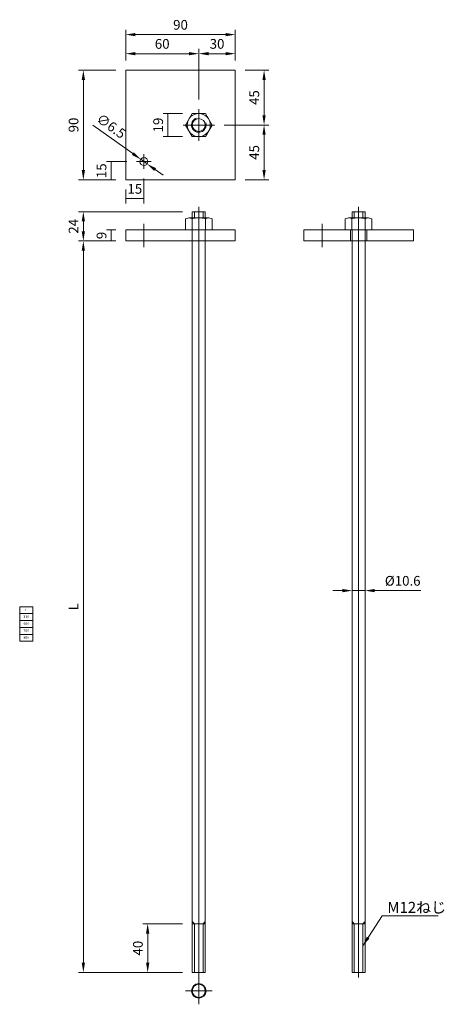
# Model space of a CAD drawing. Units: millimetres. Extents: x 1464 to 1812, y -1041 to -234.
import ezdxf

# ---------------------------------------------------------------- set-up
doc = ezdxf.new("R2010")
doc.units = ezdxf.units.MM
doc.header["$LTSCALE"] = 0.25
doc.layers.get('0').update_dxf_attribs({"lineweight": 20})
doc.layers.add('04実線0.13', color=3, linetype='Continuous', lineweight=13)
doc.styles.add('2014++', font='simplex.shx', dxfattribs={"width": 0.8, "bigfont": 'bigfont.shx'})
doc.dimstyles.new('2014+', dxfattribs={"dimscale": 0, "dimtxt": 2, "dimasz": 2, "dimexe": 1, "dimexo": 2, "dimgap": 0.75, "dimtad": 3, "dimdsep": 46, "dimtxsty": '2014++', "dimcen": 2.5, "dimclrd": 256, "dimclre": 256, "dimclrt": 256, "dimadec": 0, "dimazin": 0, "dimtfac": 1, "dimtmove": 0, "dimatfit": 3, "dimfxl": 1, "dimlwd": -1, "dimlwe": -1, "dimarcsym": 0})

# ---------------------------------------------------------------- blocks, each defined once
blk = doc.blocks.new('*D32')
at = {"layer": '04実線0.13', "transparency": 16777216}
for p, q in [((1542.56, -415.42), (1511.81, -415.42)), ((1515.81, -423.42), (1515.81, -1007.42)), ((1597.26, -1015.42), (1511.81, -1015.42))]:
    blk.add_line(p, q, dxfattribs=at)
for points in [[(1514.48, -423.42), (1517.14, -423.42), (1515.81, -415.42)], [(1514.48, -1007.42), (1517.14, -1007.42), (1515.81, -1015.42)]]:
    blk.add_solid(points, dxfattribs=at)
at = {"layer": 'Defpoints', "color": 0, "transparency": 16777216}
for p in [(1550.56, -415.42), (1515.81, -1015.42), (1605.26, -1015.42)]:
    blk.add_point(p, dxfattribs=at)
at = {"layer": '04実線0.13', "transparency": 16777216, "insert": (1508.81, -715.42), "char_height": 8, "attachment_point": 5, "rotation": 90, "style": '2014++'}
blk.add_mtext('L', dxfattribs=at)
blk = doc.blocks.new('*D33')
at = {"layer": '04実線0.13', "transparency": 16777216}
for p, q in [((1597.26, -391.42), (1511.81, -391.42)), ((1515.81, -407.42), (1515.81, -399.42)), ((1542.56, -415.42), (1511.81, -415.42))]:
    blk.add_line(p, q, dxfattribs=at)
for points in [[(1514.48, -399.42), (1517.14, -399.42), (1515.81, -391.42)], [(1514.48, -407.42), (1517.14, -407.42), (1515.81, -415.42)]]:
    blk.add_solid(points, dxfattribs=at)
at = {"layer": 'Defpoints', "color": 0, "transparency": 16777216}
for p in [(1515.81, -391.42), (1605.26, -391.42), (1550.56, -415.42)]:
    blk.add_point(p, dxfattribs=at)
at = {"layer": '04実線0.13', "transparency": 16777216, "insert": (1508.81, -403.42), "char_height": 8, "attachment_point": 5, "rotation": 90, "style": '2014++'}
blk.add_mtext('24', dxfattribs=at)
blk = doc.blocks.new('*D34')
at = {"layer": '04実線0.13', "transparency": 16777216}
for p, q in [((1597.26, -975.42), (1564.61, -975.42)), ((1568.61, -1007.42), (1568.61, -983.42)), ((1597.26, -1015.42), (1564.61, -1015.42))]:
    blk.add_line(p, q, dxfattribs=at)
for points in [[(1567.28, -983.42), (1569.94, -983.42), (1568.61, -975.42)], [(1567.28, -1007.42), (1569.94, -1007.42), (1568.61, -1015.42)]]:
    blk.add_solid(points, dxfattribs=at)
at = {"layer": 'Defpoints', "color": 0, "transparency": 16777216}
for p in [(1568.61, -975.42), (1605.26, -975.42), (1605.26, -1015.42)]:
    blk.add_point(p, dxfattribs=at)
at = {"layer": '04実線0.13', "transparency": 16777216, "insert": (1561.61, -995.42), "char_height": 8, "attachment_point": 5, "rotation": 90, "style": '2014++'}
blk.add_mtext('40', dxfattribs=at)
blk = doc.blocks.new('*D35')
at = {"layer": '04実線0.13', "transparency": 16777216}
for p, q in [((1542.56, -275.32), (1511.81, -275.32)), ((1515.81, -357.32), (1515.81, -283.32)), ((1542.56, -365.32), (1511.81, -365.32))]:
    blk.add_line(p, q, dxfattribs=at)
for points in [[(1514.48, -283.32), (1517.14, -283.32), (1515.81, -275.32)], [(1514.48, -357.32), (1517.14, -357.32), (1515.81, -365.32)]]:
    blk.add_solid(points, dxfattribs=at)
at = {"layer": 'Defpoints', "color": 0, "transparency": 16777216}
for p in [(1515.81, -275.32), (1550.56, -275.32), (1550.56, -365.32)]:
    blk.add_point(p, dxfattribs=at)
at = {"layer": '04実線0.13', "transparency": 16777216, "insert": (1508.81, -320.32), "char_height": 8, "attachment_point": 5, "rotation": 90, "style": '2014++'}
blk.add_mtext('90', dxfattribs=at)
blk = doc.blocks.new('*D36')
at = {"layer": '04実線0.13', "transparency": 16777216}
for p, q in [((1550.56, -267.32), (1550.56, -242.19)), ((1640.56, -267.32), (1640.56, -242.19)), ((1558.56, -246.19), (1632.56, -246.19))]:
    blk.add_line(p, q, dxfattribs=at)
for points in [[(1558.56, -244.85), (1558.56, -247.52), (1550.56, -246.19)], [(1632.56, -244.85), (1632.56, -247.52), (1640.56, -246.19)]]:
    blk.add_solid(points, dxfattribs=at)
at = {"layer": 'Defpoints', "color": 0, "transparency": 16777216}
for p in [(1640.56, -246.19), (1550.56, -275.32), (1640.56, -275.32)]:
    blk.add_point(p, dxfattribs=at)
at = {"layer": '04実線0.13', "transparency": 16777216, "insert": (1595.56, -239.19), "char_height": 8, "attachment_point": 5, "style": '2014++'}
blk.add_mtext('90', dxfattribs=at)
blk = doc.blocks.new('*D37')
at = {"layer": '04実線0.13', "transparency": 16777216}
for p, q in [((1648.56, -275.32), (1668.15, -275.32)), ((1664.15, -283.32), (1664.15, -312.32)), ((1631.51, -320.32), (1668.15, -320.32))]:
    blk.add_line(p, q, dxfattribs=at)
for points in [[(1662.81, -283.32), (1665.48, -283.32), (1664.15, -275.32)], [(1662.81, -312.32), (1665.48, -312.32), (1664.15, -320.32)]]:
    blk.add_solid(points, dxfattribs=at)
at = {"layer": 'Defpoints', "color": 0, "transparency": 16777216}
for p in [(1640.56, -275.32), (1623.51, -320.32), (1664.15, -320.32)]:
    blk.add_point(p, dxfattribs=at)
at = {"layer": '04実線0.13', "transparency": 16777216, "insert": (1657.15, -297.82), "char_height": 8, "attachment_point": 5, "rotation": 90, "style": '2014++'}
blk.add_mtext('45', dxfattribs=at)
blk = doc.blocks.new('*D38')
at = {"layer": '04実線0.13', "transparency": 16777216}
for p, q in [((1631.51, -320.32), (1668.15, -320.32)), ((1664.15, -328.32), (1664.15, -357.32)), ((1648.56, -365.32), (1668.15, -365.32))]:
    blk.add_line(p, q, dxfattribs=at)
for points in [[(1662.81, -328.32), (1665.48, -328.32), (1664.15, -320.32)], [(1662.81, -357.32), (1665.48, -357.32), (1664.15, -365.32)]]:
    blk.add_solid(points, dxfattribs=at)
at = {"layer": 'Defpoints', "color": 0, "transparency": 16777216}
for p in [(1623.51, -320.32), (1640.56, -365.32), (1664.15, -365.32)]:
    blk.add_point(p, dxfattribs=at)
at = {"layer": '04実線0.13', "transparency": 16777216, "insert": (1657.15, -342.82), "char_height": 8, "attachment_point": 5, "rotation": 90, "style": '2014++'}
blk.add_mtext('45', dxfattribs=at)
blk = doc.blocks.new('*D39')
at = {"layer": '04実線0.13', "transparency": 16777216}
for p, q in [((1610.56, -299.37), (1610.56, -257.81)), ((1640.56, -267.32), (1640.56, -257.81)), ((1632.56, -261.81), (1618.56, -261.81))]:
    blk.add_line(p, q, dxfattribs=at)
for points in [[(1618.56, -260.47), (1618.56, -263.14), (1610.56, -261.81)], [(1632.56, -260.47), (1632.56, -263.14), (1640.56, -261.81)]]:
    blk.add_solid(points, dxfattribs=at)
at = {"layer": 'Defpoints', "color": 0, "transparency": 16777216}
for p in [(1610.56, -261.81), (1640.56, -275.32), (1610.56, -307.37)]:
    blk.add_point(p, dxfattribs=at)
at = {"layer": '04実線0.13', "transparency": 16777216, "insert": (1625.56, -254.81), "char_height": 8, "attachment_point": 5, "style": '2014++'}
blk.add_mtext('30', dxfattribs=at)
blk = doc.blocks.new('*D40')
at = {"layer": '04実線0.13', "transparency": 16777216}
for p, q in [((1550.56, -267.32), (1550.56, -257.81)), ((1610.56, -299.37), (1610.56, -257.81)), ((1602.56, -261.81), (1558.56, -261.81))]:
    blk.add_line(p, q, dxfattribs=at)
for points in [[(1558.56, -260.47), (1558.56, -263.14), (1550.56, -261.81)], [(1602.56, -260.47), (1602.56, -263.14), (1610.56, -261.81)]]:
    blk.add_solid(points, dxfattribs=at)
at = {"layer": 'Defpoints', "color": 0, "transparency": 16777216}
for p in [(1550.56, -261.81), (1550.56, -275.32), (1610.56, -307.37)]:
    blk.add_point(p, dxfattribs=at)
at = {"layer": '04実線0.13', "transparency": 16777216, "insert": (1580.56, -254.81), "char_height": 8, "attachment_point": 5, "style": '2014++'}
blk.add_mtext('60', dxfattribs=at)
blk = doc.blocks.new('*D41')
at = {"layer": '04実線0.13', "transparency": 16777216}
for p, q in [((1551.56, -350.32), (1534.76, -350.32)), ((1538.76, -365.32), (1538.76, -350.32)), ((1542.56, -365.32), (1534.76, -365.32))]:
    blk.add_line(p, q, dxfattribs=at)
at = {"layer": 'Defpoints', "color": 0, "transparency": 16777216}
for p in [(1538.76, -350.32), (1559.56, -350.32), (1550.56, -365.32)]:
    blk.add_point(p, dxfattribs=at)
at = {"layer": '04実線0.13', "transparency": 16777216, "insert": (1531.76, -357.82), "char_height": 8, "attachment_point": 5, "rotation": 90, "style": '2014++'}
blk.add_mtext('15', dxfattribs=at)
blk = doc.blocks.new('*D42')
at = {"layer": '04実線0.13', "transparency": 16777216}
for p, q in [((1565.56, -364.32), (1565.56, -384.7)), ((1550.56, -373.32), (1550.56, -384.7)), ((1550.56, -380.7), (1565.56, -380.7))]:
    blk.add_line(p, q, dxfattribs=at)
at = {"layer": 'Defpoints', "color": 0, "transparency": 16777216}
for p in [(1565.56, -356.32), (1550.56, -365.32), (1565.56, -380.7)]:
    blk.add_point(p, dxfattribs=at)
at = {"layer": '04実線0.13', "transparency": 16777216, "insert": (1558.06, -373.7), "char_height": 8, "attachment_point": 5, "style": '2014++'}
blk.add_mtext('15', dxfattribs=at)
blk = doc.blocks.new('*D43')
at = {"layer": '04実線0.13', "transparency": 16777216}
for p, q in [((1523.71, -320.39), (1556.41, -343.78)), ((1568.2, -352.21), (1562.92, -348.43)), ((1574.71, -356.86), (1581.22, -361.52))]:
    blk.add_line(p, q, dxfattribs=at)
for points in [[(1557.19, -342.69), (1555.63, -344.86), (1562.92, -348.43)], [(1575.49, -355.78), (1573.94, -357.95), (1568.2, -352.21)]]:
    blk.add_solid(points, dxfattribs=at)
at = {"layer": 'Defpoints', "color": 0, "transparency": 16777216}
for p in [(1562.92, -348.43), (1568.2, -352.21)]:
    blk.add_point(p, dxfattribs=at)
at = {"layer": '04実線0.13', "transparency": 16777216, "insert": (1538.03, -322.02), "char_height": 8, "attachment_point": 5, "rotation": 324.4306, "style": '2014++'}
blk.add_mtext('∅6.5', dxfattribs=at)
blk = doc.blocks.new('*D44')
at = {"layer": '04実線0.13', "transparency": 16777216}
for p, q in [((1728.46, -702.19), (1720.46, -702.19)), ((1736.46, -707.06), (1736.46, -698.19)), ((1736.46, -702.19), (1747.06, -702.19)), ((1747.06, -707.42), (1747.06, -698.19)), ((1755.06, -702.19), (1792.83, -702.19))]:
    blk.add_line(p, q, dxfattribs=at)
for points in [[(1728.46, -700.85), (1728.46, -703.52), (1736.46, -702.19)], [(1755.06, -700.85), (1755.06, -703.52), (1747.06, -702.19)]]:
    blk.add_solid(points, dxfattribs=at)
at = {"layer": 'Defpoints', "color": 0, "transparency": 16777216}
for p in [(1736.46, -702.19), (1736.46, -715.06), (1747.06, -715.42)]:
    blk.add_point(p, dxfattribs=at)
at = {"layer": '04実線0.13', "transparency": 16777216, "insert": (1777.95, -695.19), "char_height": 8, "attachment_point": 5, "style": '2014++'}
blk.add_mtext('%%c10.6', dxfattribs=at)
blk = doc.blocks.new('*D45')
at = {"layer": '04実線0.13', "transparency": 16777216}
for p, q in [((1597.09, -310.84), (1581.26, -310.84)), ((1585.26, -329.8), (1585.26, -310.84)), ((1597.09, -329.8), (1581.26, -329.8))]:
    blk.add_line(p, q, dxfattribs=at)
at = {"layer": 'Defpoints', "color": 0, "transparency": 16777216}
for p in [(1585.26, -310.84), (1605.09, -310.84), (1605.09, -329.8)]:
    blk.add_point(p, dxfattribs=at)
at = {"layer": '04実線0.13', "transparency": 16777216, "insert": (1578.26, -320.32), "char_height": 8, "attachment_point": 5, "rotation": 90, "style": '2014++'}
blk.add_mtext('19', dxfattribs=at)
blk = doc.blocks.new('*D46')
at = {"layer": '04実線0.13', "transparency": 16777216}
for p, q in [((1542.56, -406.42), (1534.76, -406.42)), ((1538.76, -406.42), (1538.76, -415.42)), ((1542.56, -415.42), (1534.76, -415.42))]:
    blk.add_line(p, q, dxfattribs=at)
at = {"layer": 'Defpoints', "color": 0, "transparency": 16777216}
for p in [(1550.56, -406.42), (1538.76, -415.42), (1550.56, -415.42)]:
    blk.add_point(p, dxfattribs=at)
at = {"layer": '04実線0.13', "transparency": 16777216, "insert": (1531.76, -410.92), "char_height": 8, "attachment_point": 5, "rotation": 90, "style": '2014++'}
blk.add_mtext('9', dxfattribs=at)
blk = doc.blocks.new('*T49')
at = {"layer": '04実線0.13', "color": 0, "linetype": 'ByBlock', "lineweight": -2, "transparency": 16777216}
for p, q in [((0, 0), (10.86, 0)), ((0, 0), (0, -28.33)), ((10.86, 0), (10.86, -28.33)), ((0, -5.67), (10.86, -5.67)), ((0, -11.33), (10.86, -11.33)), ((0, -17), (10.86, -17)), ((0, -22.67), (10.86, -22.67)), ((0, -28.33), (10.86, -28.33))]:
    blk.add_line(p, q, dxfattribs=at)
at = {"layer": '04実線0.13', "color": 0, "transparency": 16777216, "char_height": 2, "width": 7.8628, "style": '2014++'}
for s, insert, attachment_point in [('330', (5.43, -7.17), 2), ('L', (5.43, -2.83), 5), ('600', (5.43, -12.83), 2), ('700', (5.43, -18.5), 2), ('800', (5.43, -24.17), 2)]:
    blk.add_mtext(s, dxfattribs=dict(at, insert=insert, attachment_point=attachment_point))

msp = doc.modelspace()

# ---------------------------------------------------------------- linework, layer by layer
at = {"layer": '04実線0.13'}
for p, q in [((1610.56, -307.369), (1610.56, -333.269)), ((1623.51, -320.319), (1597.61, -320.319)), ((1565.56, -356.319), (1565.56, -344.319)), ((1571.56, -350.319), (1559.56, -350.319)), ((1610.56, -1041.487), (1610.56, -387.417)), ((1741.762, -1019.417), (1741.762, -387.417)), ((1605.26, -391.417), (1605.26, -396.417)), ((1615.86, -391.417), (1605.26, -391.417)), ((1607.01, -396.417), (1607.01, -391.417)), ((1614.11, -396.417), (1614.11, -391.417)), ((1615.86, -391.417), (1615.86, -396.417)), ((1736.462, -391.417), (1736.462, -396.417)), ((1747.062, -391.417), (1736.462, -391.417)), ((1738.212, -396.417), (1738.212, -391.417)), ((1745.312, -396.417), (1745.312, -391.417)), ((1747.062, -391.417), (1747.062, -396.417)), ((1565.56, -401.417), (1565.56, -420.417)), ((1599.61, -397.15), (1602.348, -396.417)), ((1599.61, -406.417), (1599.61, -397.15)), ((1618.773, -396.417), (1602.348, -396.417)), ((1605.085, -406.417), (1605.085, -397.15)), ((1616.035, -406.417), (1616.035, -397.15)), ((1621.51, -397.15), (1618.773, -396.417)), ((1621.51, -406.417), (1621.51, -397.15)), ((1711.762, -401.417), (1711.762, -420.417)), ((1730.812, -397.15), (1733.55, -396.417)), ((1730.812, -406.417), (1730.812, -397.15)), ((1749.975, -396.417), (1733.55, -396.417)), ((1736.287, -406.417), (1736.287, -397.15)), ((1747.237, -406.417), (1747.237, -397.15)), ((1752.712, -397.15), (1749.975, -396.417)), ((1752.712, -406.417), (1752.712, -397.15)), ((1550.56, -415.417), (1550.56, -406.417)), ((1550.56, -406.417), (1640.56, -406.417)), ((1621.51, -406.417), (1599.61, -406.417)), ((1605.26, -415.417), (1605.26, -406.417)), ((1615.848, -415.417), (1615.848, -406.417)), ((1640.56, -415.417), (1640.56, -406.417)), ((1696.762, -415.417), (1696.762, -406.417)), ((1696.762, -406.417), (1786.762, -406.417)), ((1752.712, -406.417), (1730.812, -406.417)), ((1734.962, -415.417), (1734.962, -406.417)), ((1736.462, -415.417), (1736.462, -406.417)), ((1747.05, -415.417), (1747.05, -406.417)), ((1748.55, -415.417), (1748.55, -406.417)), ((1786.762, -415.417), (1786.762, -406.417)), ((1550.56, -415.417), (1640.56, -415.417)), ((1605.26, -415.417), (1605.26, -1015.417)), ((1615.86, -415.417), (1605.26, -415.417)), ((1615.86, -415.417), (1615.86, -1015.417)), ((1696.762, -415.417), (1786.762, -415.417)), ((1736.462, -415.417), (1736.462, -1015.417)), ((1747.062, -415.417), (1736.462, -415.417)), ((1747.062, -415.417), (1747.062, -1015.417)), ((1605.26, -973.667), (1607.01, -975.417)), ((1615.86, -975.417), (1605.26, -975.417)), ((1607.01, -975.417), (1607.01, -1015.417)), ((1615.86, -973.667), (1614.11, -975.417)), ((1614.11, -975.417), (1614.11, -1015.417)), ((1736.462, -973.667), (1738.212, -975.417)), ((1747.062, -975.417), (1736.462, -975.417)), ((1738.212, -975.417), (1738.212, -1015.417)), ((1747.062, -973.667), (1745.312, -975.417)), ((1745.312, -975.417), (1745.312, -1015.417)), ((1615.86, -1015.417), (1605.26, -1015.417)), ((1747.062, -1015.417), (1736.462, -1015.417)), ((1621.56, -1030.563), (1599.561, -1030.563))]:
    msp.add_line(p, q, dxfattribs=at)
for points in [[(1550.56, -365.319), (1640.56, -365.319), (1640.56, -275.319), (1550.56, -275.319)], [(1605.085, -310.836), (1599.61, -320.319), (1605.085, -329.802), (1616.035, -329.802), (1621.51, -320.319), (1616.035, -310.836)]]:
    msp.add_lwpolyline(points, close=True, dxfattribs=at)
for centre, radius in [((1610.56, -320.319), 9.483), ((1610.56, -320.319), 5.325), ((1610.56, -320.319), 5.3), ((1565.56, -350.319), 3.25), ((1610.56, -1030.487), 6), ((1610.56, -1030.487), 5.3)]:
    msp.add_circle(centre, radius, dxfattribs=at)
for centre, radius, start, end in [((1610.56, -320.319), 6, 110.823607, 17.743021), ((1602.348, -401.892), 5.475, 60, 90), ((1610.56, -417.216), 20.8, 74.73852, 105.26148), ((1618.773, -401.892), 5.475, 90, 120), ((1733.55, -401.892), 5.475, 60, 90), ((1741.762, -417.216), 20.8, 74.73852, 105.26148), ((1749.975, -401.892), 5.475, 90, 120)]:
    msp.add_arc(centre, radius, start, end, dxfattribs=at)

# ---------------------------------------------------------------- block references
msp.add_blockref('*T49', (1463.56, -715.417))

# ---------------------------------------------------------------- texts
at = {"layer": '04実線0.13', "insert": (1765.351, -957.479), "char_height": 9, "attachment_point": 1, "style": '2014++'}
msp.add_mtext_dynamic_manual_height_columns('M12ねじ', width=83.30214, gutter_width=12.5, heights=[0], dxfattribs=at)

# ---------------------------------------------------------------- dimensions: what is measured, and where the dimension line sits
at = {"layer": '04実線0.13'}
for base, p1, p2, picture, middle in [((1640.56, -246.186), (1550.56, -275.319), (1640.56, -275.319), '*D36', (1595.56, -239.186)), ((1550.56, -261.807), (1610.56, -307.369), (1550.56, -275.319), '*D40', (1580.56, -254.807)), ((1610.56, -261.807), (1640.56, -275.319), (1610.56, -307.369), '*D39', (1625.56, -254.807))]:
    dim = msp.add_linear_dim(base=base, p1=p1, p2=p2, dimstyle='2014+', override={"dimscale": 4, "dimtol": 0, "dimlim": 0, "dimtp": 0, "dimtm": 0, "dimtfac": 1, "dimtdec": 2, "dimtolj": 0, "dimtzin": 8}, dxfattribs=at)
    dim.commit()
    dim.dimension.update_dxf_attribs({"geometry": picture, "text_midpoint": middle})
for base, p1, p2, override, picture, middle in [((1515.811, -275.319), (1550.56, -365.319), (1550.56, -275.319), {"dimscale": 4, "dimtol": 0, "dimlim": 0, "dimtp": 0, "dimtm": 0, "dimtfac": 1, "dimtdec": 2, "dimtolj": 0, "dimtzin": 8}, '*D35', (1508.811, -320.319)), ((1664.145, -320.319), (1640.56, -275.319), (1623.51, -320.319), {"dimscale": 4, "dimtol": 0, "dimlim": 0, "dimtp": 0, "dimtm": 0, "dimtfac": 1, "dimtdec": 2, "dimtolj": 0, "dimtzin": 8}, '*D37', (1657.145, -297.819)), ((1664.145, -365.319), (1623.51, -320.319), (1640.56, -365.319), {"dimscale": 4, "dimtol": 0, "dimlim": 0, "dimtp": 0, "dimtm": 0, "dimtfac": 1, "dimtdec": 2, "dimtolj": 0, "dimtzin": 8}, '*D38', (1657.145, -342.819)), ((1515.811, -391.417), (1550.56, -415.417), (1605.26, -391.417), {"dimscale": 4}, '*D33', (1508.811, -403.417)), ((1568.609, -975.417), (1605.26, -1015.417), (1605.26, -975.417), {"dimscale": 4, "dimtol": 0, "dimlim": 0, "dimtp": 0, "dimtm": 0, "dimtfac": 1, "dimtdec": 2, "dimtolj": 0, "dimtzin": 8}, '*D34', (1561.609, -995.417))]:
    dim = msp.add_linear_dim(base=base, p1=p1, p2=p2, angle=90, dimstyle='2014+', override=override, dxfattribs=at)
    dim.commit()
    dim.dimension.update_dxf_attribs({"geometry": picture, "text_midpoint": middle})
dim = msp.add_diameter_dim_2p(p1=(1568.204, -352.21), p2=(1562.917, -348.429), dimstyle='2014+', override={"dimscale": 4, "dimtol": 0, "dimlim": 0, "dimtp": 0, "dimtm": 0, "dimtfac": 1, "dimtdec": 2, "dimtolj": 0, "dimtzin": 8}, dxfattribs=at)
dim.commit()
dim.dimension.update_dxf_attribs({"geometry": '*D43', "text_midpoint": (1533.955, -327.717), "dimtype": 163})
dim = msp.add_linear_dim(base=(1585.258, -310.836), p1=(1605.085, -329.802), p2=(1605.085, -310.836), angle=90, text='19', dimstyle='2014+', override={"dimscale": 4, "dimtol": 0, "dimlim": 0, "dimtp": 0, "dimtm": 0, "dimtfac": 1, "dimtdec": 2, "dimtolj": 0, "dimtzin": 8}, dxfattribs=at)
dim.commit()
dim.dimension.update_dxf_attribs({"geometry": '*D45', "text_midpoint": (1578.258, -320.319)})
for base, p1, p2, picture, middle in [((1538.761, -350.319), (1550.56, -365.319), (1559.56, -350.319), '*D41', (1538.761, -357.819)), ((1538.761, -415.417), (1550.56, -406.417), (1550.56, -415.417), '*D46', (1538.761, -410.917))]:
    dim = msp.add_linear_dim(base=base, p1=p1, p2=p2, angle=90, dimstyle='2014+', override={"dimscale": 4, "dimtol": 0, "dimlim": 0, "dimtp": 0, "dimtm": 0, "dimtfac": 1, "dimtdec": 2, "dimtolj": 0, "dimtzin": 8}, dxfattribs=at)
    dim.commit()
    dim.dimension.update_dxf_attribs({"geometry": picture, "text_midpoint": middle, "dimtype": 160})
dim = msp.add_linear_dim(base=(1565.56, -380.704), p1=(1550.56, -365.319), p2=(1565.56, -356.319), dimstyle='2014+', override={"dimscale": 4, "dimtol": 0, "dimlim": 0, "dimtp": 0, "dimtm": 0, "dimtfac": 1, "dimtdec": 2, "dimtolj": 0, "dimtzin": 8}, dxfattribs=at)
dim.commit()
dim.dimension.update_dxf_attribs({"geometry": '*D42', "text_midpoint": (1558.06, -380.704), "dimtype": 160})
dim = msp.add_linear_dim(base=(1515.811, -1015.417), p1=(1550.56, -415.417), p2=(1605.26, -1015.417), angle=270, text='L', dimstyle='2014+', override={"dimscale": 4, "dimtol": 0, "dimlim": 0, "dimtp": 0, "dimtm": 0, "dimtfac": 1, "dimtdec": 2, "dimtolj": 0, "dimtzin": 8}, dxfattribs=at)
dim.commit()
dim.dimension.update_dxf_attribs({"geometry": '*D32', "text_midpoint": (1515.811, -715.417), "dimtype": 160})
dim = msp.add_linear_dim(base=(1736.462, -702.185), p1=(1747.062, -715.417), p2=(1736.462, -715.061), text='%%c<>', dimstyle='2014+', override={"dimscale": 4, "dimtol": 0, "dimlim": 0, "dimtp": 0, "dimtm": 0, "dimtfac": 1, "dimtdec": 2, "dimtolj": 0, "dimtzin": 8}, dxfattribs=at)
dim.commit()
dim.dimension.update_dxf_attribs({"geometry": '*D44', "text_midpoint": (1777.948, -702.185), "dimtype": 160})

# ---------------------------------------------------------------- leaders
msp.add_leader([(1745.312, -993.46), (1761.024, -968.857), (1807.067, -968.857)], dimstyle='2014+', override={"dimscale": 4}, dxfattribs=at)

doc.saveas('drawing.dxf')
